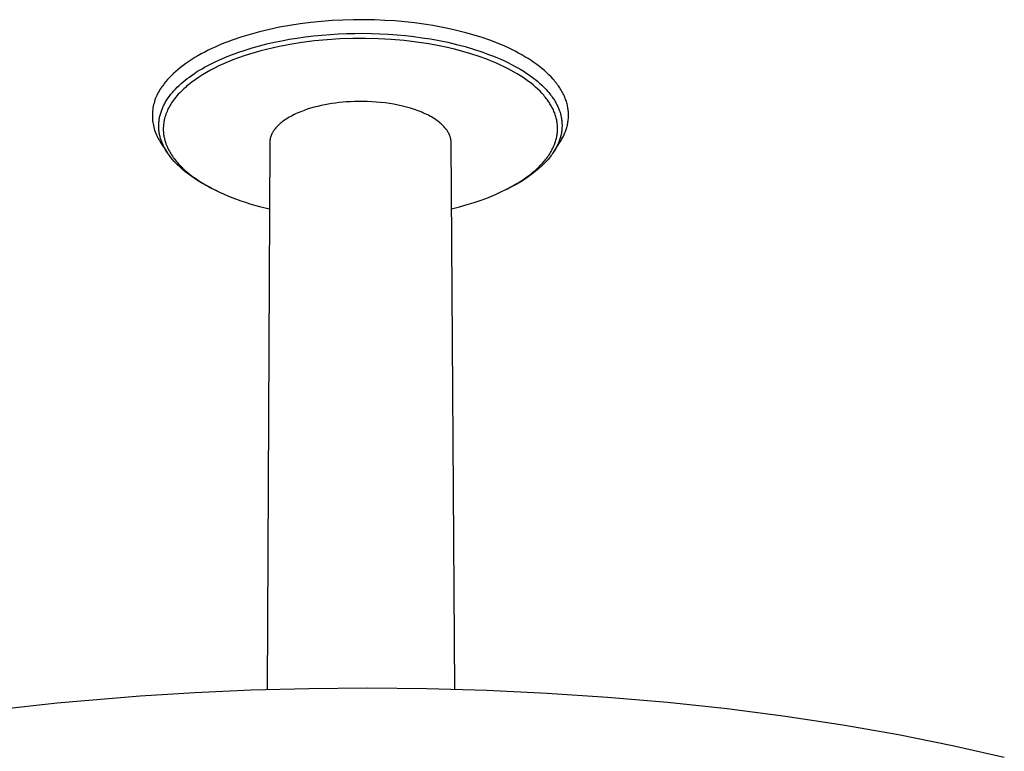
# Model space of a CAD drawing. Units: millimetres. Extents: x -398 to 388, y -378 to 279.
# Drawn here: x -295 to -159, y -275 to -174 of the extents above; entities that cross this region are included whole.
import ezdxf

# ---------------------------------------------------------------- set-up
doc = ezdxf.new("R2010")
doc.units = ezdxf.units.MM
doc.header["$MEASUREMENT"] = 0
doc.layers.add('Default', color=7, linetype='Continuous', true_color=0x000000)

msp = doc.modelspace()

# ---------------------------------------------------------------- linework, layer by layer
at = {"layer": 'Default', "color": 7, "true_color": 0xffffff}
for p, q in [((-250.27, -174.29), (-251.75, -174.36)), ((-248.79, -174.25), (-250.27, -174.29)), ((-247.33, -174.24), (-248.79, -174.25)), ((-245.88, -174.27), (-247.33, -174.24)), ((-244.46, -174.33), (-245.88, -174.27)), ((-243.07, -174.42), (-244.46, -174.33)), ((-260.44, -175.59), (-261.79, -175.91)), ((-259.05, -175.29), (-260.44, -175.59)), ((-257.62, -175.04), (-259.05, -175.29)), ((-256.17, -174.81), (-257.62, -175.04)), ((-254.71, -174.63), (-256.17, -174.81)), ((-253.23, -174.48), (-254.71, -174.63)), ((-251.75, -174.36), (-253.23, -174.48)), ((-241.7, -174.54), (-243.07, -174.42)), ((-240.38, -174.68), (-241.7, -174.54)), ((-239.09, -174.86), (-240.38, -174.68)), ((-237.84, -175.05), (-239.09, -174.86)), ((-236.69, -175.26), (-237.84, -175.05)), ((-235.53, -175.5), (-236.69, -175.26)), ((-234.38, -175.76), (-235.53, -175.5)), ((-265.59, -177.07), (-266.18, -177.29)), ((-264.38, -176.66), (-265.59, -177.07)), ((-263.11, -176.27), (-264.38, -176.66)), ((-261.79, -175.91), (-263.11, -176.27)), ((-258.73, -177.15), (-257.7, -176.95)), ((-257.7, -176.95), (-256.66, -176.78)), ((-256.66, -176.78), (-255.5, -176.62)), ((-255.5, -176.62), (-254.34, -176.48)), ((-254.34, -176.48), (-253.18, -176.36)), ((-252.46, -177.02), (-254.2, -177.18)), ((-253.18, -176.36), (-252.01, -176.27)), ((-250.68, -176.9), (-252.46, -177.02)), ((-252.01, -176.27), (-250.89, -176.2)), ((-250.89, -176.2), (-249.77, -176.15)), ((-248.9, -176.84), (-250.68, -176.9)), ((-249.77, -176.15), (-248.64, -176.13)), ((-247.12, -176.83), (-248.9, -176.84)), ((-248.64, -176.13), (-247.52, -176.12)), ((-247.52, -176.12), (-246.33, -176.14)), ((-245.33, -176.88), (-247.12, -176.83)), ((-246.33, -176.14), (-245.14, -176.18)), ((-243.57, -176.98), (-245.33, -176.88)), ((-245.14, -176.18), (-243.95, -176.24)), ((-243.95, -176.24), (-242.76, -176.33)), ((-241.8, -177.14), (-243.57, -176.98)), ((-242.76, -176.33), (-241.61, -176.44)), ((-241.61, -176.44), (-240.46, -176.57)), ((-240.46, -176.57), (-239.31, -176.73)), ((-239.31, -176.73), (-238.16, -176.91)), ((-238.16, -176.91), (-236.95, -177.13)), ((-233.25, -176.05), (-234.38, -175.76)), ((-232.12, -176.37), (-233.25, -176.05)), ((-231.02, -176.72), (-232.12, -176.37)), ((-229.94, -177.09), (-231.02, -176.72)), ((-268.38, -178.22), (-268.89, -178.46)), ((-267.85, -177.98), (-268.38, -178.22)), ((-267.31, -177.74), (-267.85, -177.98)), ((-266.75, -177.51), (-267.31, -177.74)), ((-266.18, -177.29), (-266.75, -177.51)), ((-263.81, -178.44), (-262.81, -178.13)), ((-262.81, -178.13), (-261.8, -177.85)), ((-261.8, -177.85), (-260.79, -177.59)), ((-260.84, -178.35), (-261.62, -178.56)), ((-260.05, -178.16), (-260.84, -178.35)), ((-260.79, -177.59), (-259.76, -177.36)), ((-259.26, -177.99), (-260.05, -178.16)), ((-259.76, -177.36), (-258.73, -177.15)), ((-257.6, -177.67), (-259.26, -177.99)), ((-255.93, -177.4), (-257.6, -177.67)), ((-254.2, -177.18), (-255.93, -177.4)), ((-240.09, -177.34), (-241.8, -177.14)), ((-238.38, -177.6), (-240.09, -177.34)), ((-237.2, -177.81), (-238.38, -177.6)), ((-236.02, -178.05), (-237.2, -177.81)), ((-236.95, -177.13), (-235.75, -177.37)), ((-234.85, -178.33), (-236.02, -178.05)), ((-235.75, -177.37), (-234.55, -177.65)), ((-233.69, -178.63), (-234.85, -178.33)), ((-234.55, -177.65), (-233.36, -177.96)), ((-233.36, -177.96), (-232.2, -178.31)), ((-232.2, -178.31), (-231.05, -178.68)), ((-228.89, -177.49), (-229.94, -177.09)), ((-227.88, -177.92), (-228.89, -177.49)), ((-227.38, -178.15), (-227.88, -177.92)), ((-226.9, -178.38), (-227.38, -178.15)), ((-226.43, -178.61), (-226.9, -178.38)), ((-271.19, -179.76), (-271.6, -180.02)), ((-270.76, -179.49), (-271.19, -179.76)), ((-270.32, -179.23), (-270.76, -179.49)), ((-269.86, -178.97), (-270.32, -179.23)), ((-269.38, -178.71), (-269.86, -178.97)), ((-268.89, -178.46), (-269.38, -178.71)), ((-267.42, -179.82), (-266.52, -179.43)), ((-266.52, -179.43), (-265.67, -179.09)), ((-265.67, -179.09), (-264.8, -178.77)), ((-264.72, -179.53), (-265.48, -179.81)), ((-264.8, -178.77), (-263.81, -178.44)), ((-263.95, -179.26), (-264.72, -179.53)), ((-263.17, -179.01), (-263.95, -179.26)), ((-262.39, -178.77), (-263.17, -179.01)), ((-261.62, -178.56), (-262.39, -178.77)), ((-232.55, -178.96), (-233.69, -178.63)), ((-231.43, -179.33), (-232.55, -178.96)), ((-230.37, -179.72), (-231.43, -179.33)), ((-231.05, -178.68), (-229.97, -179.08)), ((-229.85, -179.92), (-230.37, -179.72)), ((-229.97, -179.08), (-229.43, -179.29)), ((-229.43, -179.29), (-228.9, -179.5)), ((-228.9, -179.5), (-228.41, -179.72)), ((-228.41, -179.72), (-227.92, -179.94)), ((-225.96, -178.85), (-226.43, -178.61)), ((-225.51, -179.1), (-225.96, -178.85)), ((-225.08, -179.36), (-225.51, -179.1)), ((-224.65, -179.62), (-225.08, -179.36)), ((-224.24, -179.88), (-224.65, -179.62)), ((-273.07, -181.12), (-273.39, -181.4)), ((-272.73, -180.84), (-273.07, -181.12)), ((-272.37, -180.57), (-272.73, -180.84)), ((-271.99, -180.3), (-272.37, -180.57)), ((-271.6, -180.02), (-271.99, -180.3)), ((-270.13, -181.24), (-269.76, -181.02)), ((-269.76, -181.02), (-269.4, -180.82)), ((-269.4, -180.82), (-269.04, -180.62)), ((-269.04, -180.62), (-268.31, -180.24)), ((-268.03, -180.95), (-268.6, -181.24)), ((-268.31, -180.24), (-267.87, -180.03)), ((-267.41, -180.64), (-268.03, -180.95)), ((-267.87, -180.03), (-267.42, -179.82)), ((-266.77, -180.35), (-267.41, -180.64)), ((-266.13, -180.07), (-266.77, -180.35)), ((-265.48, -179.81), (-266.13, -180.07)), ((-229.33, -180.13), (-229.85, -179.92)), ((-228.85, -180.34), (-229.33, -180.13)), ((-228.37, -180.56), (-228.85, -180.34)), ((-227.89, -180.79), (-228.37, -180.56)), ((-227.92, -179.94), (-227.43, -180.18)), ((-227.42, -181.03), (-227.89, -180.79)), ((-227.43, -180.18), (-226.95, -180.42)), ((-226.99, -181.25), (-227.42, -181.03)), ((-226.95, -180.42), (-226.51, -180.65)), ((-226.51, -180.65), (-226.07, -180.9)), ((-226.07, -180.9), (-225.64, -181.15)), ((-225.64, -181.15), (-225.21, -181.41)), ((-223.84, -180.15), (-224.24, -179.88)), ((-223.45, -180.42), (-223.84, -180.15)), ((-223.08, -180.7), (-223.45, -180.42)), ((-222.73, -180.99), (-223.08, -180.7)), ((-222.39, -181.27), (-222.73, -180.99)), ((-274.26, -182.24), (-274.52, -182.52)), ((-273.99, -181.96), (-274.26, -182.24)), ((-273.7, -181.68), (-273.99, -181.96)), ((-273.39, -181.4), (-273.7, -181.68)), ((-272.08, -182.6), (-271.8, -182.38)), ((-271.8, -182.38), (-271.51, -182.17)), ((-271.51, -182.17), (-271.22, -181.96)), ((-271.22, -181.96), (-270.86, -181.71)), ((-270.86, -181.71), (-270.5, -181.47)), ((-270.24, -182.22), (-270.71, -182.54)), ((-270.5, -181.47), (-270.13, -181.24)), ((-269.7, -181.87), (-270.24, -182.22)), ((-269.15, -181.55), (-269.7, -181.87)), ((-268.6, -181.24), (-269.15, -181.55)), ((-226.56, -181.49), (-226.99, -181.25)), ((-226.14, -181.74), (-226.56, -181.49)), ((-225.72, -182), (-226.14, -181.74)), ((-225.34, -182.25), (-225.72, -182)), ((-224.97, -182.5), (-225.34, -182.25)), ((-225.21, -181.41), (-224.82, -181.67)), ((-224.6, -182.77), (-224.97, -182.5)), ((-224.82, -181.67), (-224.44, -181.93)), ((-224.44, -181.93), (-224.07, -182.2)), ((-224.07, -182.2), (-223.7, -182.48)), ((-223.7, -182.48), (-223.37, -182.75)), ((-222.06, -181.57), (-222.39, -181.27)), ((-221.76, -181.86), (-222.06, -181.57)), ((-221.46, -182.16), (-221.76, -181.86)), ((-221.19, -182.46), (-221.46, -182.16)), ((-221.05, -182.61), (-221.19, -182.46)), ((-275.46, -183.73), (-275.59, -183.92)), ((-275.33, -183.55), (-275.46, -183.73)), ((-275.19, -183.37), (-275.33, -183.55)), ((-275.09, -183.23), (-275.19, -183.37)), ((-274.98, -183.09), (-275.09, -183.23)), ((-274.76, -182.81), (-274.98, -183.09)), ((-274.52, -182.52), (-274.76, -182.81)), ((-273.66, -184.09), (-273.45, -183.86)), ((-273.45, -183.86), (-273.19, -183.59)), ((-273.19, -183.59), (-272.92, -183.33)), ((-272.92, -183.33), (-272.64, -183.08)), ((-272.64, -183.08), (-272.36, -182.83)), ((-272.26, -183.79), (-272.46, -183.97)), ((-272.36, -182.83), (-272.08, -182.6)), ((-272.06, -183.6), (-272.26, -183.79)), ((-271.84, -183.41), (-272.06, -183.6)), ((-271.62, -183.23), (-271.84, -183.41)), ((-271.4, -183.05), (-271.62, -183.23)), ((-271.17, -182.88), (-271.4, -183.05)), ((-270.71, -182.54), (-271.17, -182.88)), ((-224.24, -183.04), (-224.6, -182.77)), ((-223.92, -183.3), (-224.24, -183.04)), ((-223.61, -183.57), (-223.92, -183.3)), ((-223.3, -183.85), (-223.61, -183.57)), ((-223.37, -182.75), (-223.05, -183.03)), ((-223, -184.15), (-223.3, -183.85)), ((-223.05, -183.03), (-222.74, -183.32)), ((-222.74, -183.32), (-222.43, -183.61)), ((-222.43, -183.61), (-222.16, -183.9)), ((-220.93, -182.77), (-221.05, -182.61)), ((-220.8, -182.92), (-220.93, -182.77)), ((-220.68, -183.07), (-220.8, -182.92)), ((-220.57, -183.23), (-220.68, -183.07)), ((-220.46, -183.38), (-220.57, -183.23)), ((-220.35, -183.54), (-220.46, -183.38)), ((-220.25, -183.69), (-220.35, -183.54)), ((-220.15, -183.85), (-220.25, -183.69)), ((-220.06, -184), (-220.15, -183.85)), ((-276.19, -185.12), (-276.27, -185.33)), ((-276.11, -184.91), (-276.19, -185.12)), ((-276.02, -184.71), (-276.11, -184.91)), ((-275.92, -184.51), (-276.02, -184.71)), ((-275.82, -184.31), (-275.92, -184.51)), ((-275.7, -184.11), (-275.82, -184.31)), ((-275.59, -183.92), (-275.7, -184.11)), ((-274.62, -185.34), (-274.53, -185.21)), ((-274.53, -185.21), (-274.44, -185.07)), ((-274.44, -185.07), (-274.25, -184.81)), ((-274.25, -184.81), (-274.06, -184.56)), ((-274.06, -184.56), (-273.86, -184.32)), ((-273.86, -184.32), (-273.66, -184.09)), ((-273.57, -185.2), (-273.7, -185.38)), ((-273.4, -184.98), (-273.57, -185.2)), ((-273.22, -184.77), (-273.4, -184.98)), ((-273.04, -184.56), (-273.22, -184.77)), ((-272.85, -184.36), (-273.04, -184.56)), ((-272.66, -184.17), (-272.85, -184.36)), ((-272.46, -183.97), (-272.66, -184.17)), ((-222.74, -184.42), (-223, -184.15)), ((-222.49, -184.7), (-222.74, -184.42)), ((-222.36, -184.85), (-222.49, -184.7)), ((-222.24, -185), (-222.36, -184.85)), ((-222.13, -185.15), (-222.24, -185)), ((-222.16, -183.9), (-221.9, -184.19)), ((-222.01, -185.3), (-222.13, -185.15)), ((-221.9, -184.19), (-221.78, -184.33)), ((-221.78, -184.33), (-221.66, -184.48)), ((-221.66, -184.48), (-221.54, -184.64)), ((-221.54, -184.64), (-221.42, -184.79)), ((-221.42, -184.79), (-221.31, -184.94)), ((-221.31, -184.94), (-221.21, -185.09)), ((-221.21, -185.09), (-221.11, -185.23)), ((-221.11, -185.23), (-221.02, -185.39)), ((-219.97, -184.16), (-220.06, -184)), ((-219.88, -184.32), (-219.97, -184.16)), ((-219.8, -184.48), (-219.88, -184.32)), ((-219.72, -184.63), (-219.8, -184.48)), ((-219.65, -184.79), (-219.72, -184.63)), ((-219.58, -184.95), (-219.65, -184.79)), ((-219.52, -185.11), (-219.58, -184.95)), ((-219.46, -185.26), (-219.52, -185.11)), ((-276.55, -186.43), (-276.58, -186.65)), ((-276.51, -186.2), (-276.55, -186.43)), ((-276.46, -185.98), (-276.51, -186.2)), ((-276.4, -185.77), (-276.46, -185.98)), ((-276.34, -185.55), (-276.4, -185.77)), ((-276.27, -185.33), (-276.34, -185.55)), ((-275.29, -186.64), (-275.24, -186.52)), ((-275.24, -186.52), (-275.18, -186.39)), ((-275.18, -186.39), (-275.13, -186.27)), ((-275.13, -186.27), (-275.07, -186.15)), ((-275.07, -186.15), (-275.01, -186.02)), ((-275.01, -186.02), (-274.94, -185.9)), ((-274.94, -185.9), (-274.87, -185.76)), ((-274.87, -185.76), (-274.79, -185.62)), ((-274.79, -185.62), (-274.7, -185.48)), ((-274.7, -185.48), (-274.62, -185.34)), ((-274.42, -186.54), (-274.52, -186.74)), ((-274.31, -186.34), (-274.42, -186.54)), ((-274.2, -186.14), (-274.31, -186.34)), ((-274.08, -185.94), (-274.2, -186.14)), ((-273.96, -185.75), (-274.08, -185.94)), ((-273.83, -185.56), (-273.96, -185.75)), ((-273.7, -185.38), (-273.83, -185.56)), ((-254.73, -186.5), (-255.19, -186.64)), ((-254.26, -186.36), (-254.73, -186.5)), ((-253.77, -186.24), (-254.26, -186.36)), ((-253.28, -186.12), (-253.77, -186.24)), ((-252.79, -186.02), (-253.28, -186.12)), ((-252.29, -185.93), (-252.79, -186.02)), ((-251.79, -185.84), (-252.29, -185.93)), ((-251.29, -185.77), (-251.79, -185.84)), ((-250.8, -185.71), (-251.29, -185.77)), ((-250.3, -185.66), (-250.8, -185.71)), ((-249.81, -185.62), (-250.3, -185.66)), ((-249.24, -185.59), (-249.81, -185.62)), ((-248.67, -185.56), (-249.24, -185.59)), ((-248.08, -185.55), (-248.67, -185.56)), ((-247.49, -185.55), (-248.08, -185.55)), ((-246.89, -185.57), (-247.49, -185.55)), ((-246.28, -185.59), (-246.89, -185.57)), ((-245.66, -185.64), (-246.28, -185.59)), ((-245.05, -185.69), (-245.66, -185.64)), ((-244.43, -185.76), (-245.05, -185.69)), ((-243.82, -185.85), (-244.43, -185.76)), ((-243.22, -185.95), (-243.82, -185.85)), ((-242.62, -186.06), (-243.22, -185.95)), ((-242.04, -186.2), (-242.62, -186.06)), ((-241.46, -186.34), (-242.04, -186.2)), ((-240.91, -186.5), (-241.46, -186.34)), ((-240.37, -186.67), (-240.91, -186.5)), ((-221.91, -185.44), (-222.01, -185.3)), ((-221.81, -185.58), (-221.91, -185.44)), ((-221.71, -185.73), (-221.81, -185.58)), ((-221.62, -185.88), (-221.71, -185.73)), ((-221.53, -186.03), (-221.62, -185.88)), ((-221.44, -186.18), (-221.53, -186.03)), ((-221.36, -186.33), (-221.44, -186.18)), ((-221.28, -186.49), (-221.36, -186.33)), ((-221.2, -186.63), (-221.28, -186.49)), ((-221.02, -185.39), (-220.92, -185.54)), ((-220.92, -185.54), (-220.83, -185.69)), ((-220.83, -185.69), (-220.75, -185.85)), ((-220.75, -185.85), (-220.67, -186.01)), ((-220.67, -186.01), (-220.59, -186.16)), ((-220.59, -186.16), (-220.52, -186.31)), ((-220.52, -186.31), (-220.46, -186.46)), ((-220.46, -186.46), (-220.39, -186.62)), ((-219.4, -185.42), (-219.46, -185.26)), ((-219.35, -185.58), (-219.4, -185.42)), ((-219.3, -185.74), (-219.35, -185.58)), ((-219.26, -185.9), (-219.3, -185.74)), ((-219.22, -186.05), (-219.26, -185.9)), ((-219.19, -186.21), (-219.22, -186.05)), ((-219.16, -186.37), (-219.19, -186.21)), ((-219.13, -186.53), (-219.16, -186.37)), ((-219.11, -186.68), (-219.13, -186.53)), ((-276.62, -187.1), (-276.63, -187.32)), ((-276.63, -187.32), (-276.63, -187.55)), ((-276.63, -187.55), (-276.63, -187.77)), ((-276.63, -187.77), (-276.62, -188)), ((-276.61, -186.87), (-276.62, -187.1)), ((-276.58, -186.65), (-276.61, -186.87)), ((-275.67, -188.02), (-275.65, -187.88)), ((-275.65, -187.88), (-275.62, -187.73)), ((-275.62, -187.73), (-275.59, -187.59)), ((-275.59, -187.59), (-275.55, -187.45)), ((-275.55, -187.45), (-275.51, -187.31)), ((-275.51, -187.31), (-275.47, -187.17)), ((-275.47, -187.17), (-275.43, -187.03)), ((-275.43, -187.03), (-275.38, -186.89)), ((-275.38, -186.89), (-275.34, -186.77)), ((-275.34, -186.77), (-275.29, -186.64)), ((-274.94, -187.92), (-274.99, -188.12)), ((-274.89, -187.72), (-274.94, -187.92)), ((-274.82, -187.52), (-274.89, -187.72)), ((-274.76, -187.32), (-274.82, -187.52)), ((-274.68, -187.13), (-274.76, -187.32)), ((-274.6, -186.93), (-274.68, -187.13)), ((-274.52, -186.74), (-274.6, -186.93)), ((-258.03, -187.94), (-258.19, -188.05)), ((-257.85, -187.83), (-258.03, -187.94)), ((-257.68, -187.73), (-257.85, -187.83)), ((-257.49, -187.62), (-257.68, -187.73)), ((-257.31, -187.52), (-257.49, -187.62)), ((-257.11, -187.42), (-257.31, -187.52)), ((-256.92, -187.33), (-257.11, -187.42)), ((-256.51, -187.14), (-256.92, -187.33)), ((-256.09, -186.97), (-256.51, -187.14)), ((-255.65, -186.8), (-256.09, -186.97)), ((-255.19, -186.64), (-255.65, -186.8)), ((-239.85, -186.85), (-240.37, -186.67)), ((-239.6, -186.95), (-239.85, -186.85)), ((-239.36, -187.05), (-239.6, -186.95)), ((-239.12, -187.15), (-239.36, -187.05)), ((-238.89, -187.26), (-239.12, -187.15)), ((-238.67, -187.36), (-238.89, -187.26)), ((-238.45, -187.47), (-238.67, -187.36)), ((-238.24, -187.58), (-238.45, -187.47)), ((-238.03, -187.7), (-238.24, -187.58)), ((-237.84, -187.81), (-238.03, -187.7)), ((-237.65, -187.93), (-237.84, -187.81)), ((-237.46, -188.05), (-237.65, -187.93)), ((-221.13, -186.78), (-221.2, -186.63)), ((-221.07, -186.93), (-221.13, -186.78)), ((-221.01, -187.08), (-221.07, -186.93)), ((-220.95, -187.23), (-221.01, -187.08)), ((-220.9, -187.39), (-220.95, -187.23)), ((-220.85, -187.54), (-220.9, -187.39)), ((-220.8, -187.7), (-220.85, -187.54)), ((-220.76, -187.85), (-220.8, -187.7)), ((-220.72, -188), (-220.76, -187.85)), ((-220.39, -186.62), (-220.33, -186.78)), ((-220.33, -186.78), (-220.28, -186.93)), ((-220.28, -186.93), (-220.23, -187.09)), ((-220.23, -187.09), (-220.18, -187.25)), ((-220.18, -187.25), (-220.14, -187.41)), ((-220.14, -187.41), (-220.1, -187.56)), ((-220.1, -187.56), (-220.07, -187.72)), ((-220.07, -187.72), (-220.04, -187.87)), ((-220.04, -187.87), (-220.02, -188.03)), ((-219.09, -186.84), (-219.11, -186.68)), ((-219.08, -187), (-219.09, -186.84)), ((-219.09, -188.08), (-219.08, -187.93)), ((-219.07, -187.15), (-219.08, -187)), ((-219.08, -187.93), (-219.07, -187.77)), ((-219.06, -187.31), (-219.07, -187.15)), ((-219.07, -187.77), (-219.06, -187.62)), ((-219.06, -187.46), (-219.06, -187.31)), ((-219.06, -187.62), (-219.06, -187.46)), ((-276.62, -188), (-276.59, -188.22)), ((-276.59, -188.22), (-276.57, -188.45)), ((-276.57, -188.45), (-276.53, -188.67)), ((-276.53, -188.67), (-276.49, -188.89)), ((-276.49, -188.89), (-276.44, -189.11)), ((-276.44, -189.11), (-276.38, -189.33)), ((-276.38, -189.33), (-276.31, -189.54)), ((-275.74, -188.77), (-275.73, -188.65)), ((-275.74, -188.9), (-275.74, -188.77)), ((-275.74, -189.03), (-275.74, -188.9)), ((-275.74, -189.17), (-275.74, -189.03)), ((-275.73, -189.31), (-275.74, -189.17)), ((-275.73, -188.52), (-275.72, -188.4)), ((-275.73, -188.65), (-275.73, -188.52)), ((-275.72, -189.45), (-275.73, -189.31)), ((-275.72, -188.4), (-275.7, -188.27)), ((-275.7, -188.27), (-275.69, -188.15)), ((-275.69, -188.15), (-275.67, -188.02)), ((-275.11, -189.06), (-275.12, -189.17)), ((-275.12, -189.17), (-275.12, -189.28)), ((-275.12, -189.28), (-275.12, -189.39)), ((-275.1, -188.88), (-275.11, -189.06)), ((-275.08, -188.69), (-275.1, -188.88)), ((-275.06, -188.51), (-275.08, -188.69)), ((-275.03, -188.33), (-275.06, -188.51)), ((-275.01, -188.22), (-275.03, -188.33)), ((-274.99, -188.12), (-275.01, -188.22)), ((-259.64, -189.32), (-259.73, -189.45)), ((-259.54, -189.2), (-259.64, -189.32)), ((-259.43, -189.08), (-259.54, -189.2)), ((-259.32, -188.96), (-259.43, -189.08)), ((-259.2, -188.84), (-259.32, -188.96)), ((-259.07, -188.73), (-259.2, -188.84)), ((-258.94, -188.61), (-259.07, -188.73)), ((-258.8, -188.49), (-258.94, -188.61)), ((-258.66, -188.38), (-258.8, -188.49)), ((-258.51, -188.27), (-258.66, -188.38)), ((-258.35, -188.16), (-258.51, -188.27)), ((-258.19, -188.05), (-258.35, -188.16)), ((-237.29, -188.17), (-237.46, -188.05)), ((-237.12, -188.29), (-237.29, -188.17)), ((-236.96, -188.42), (-237.12, -188.29)), ((-236.81, -188.54), (-236.96, -188.42)), ((-236.66, -188.67), (-236.81, -188.54)), ((-236.53, -188.79), (-236.66, -188.67)), ((-236.4, -188.92), (-236.53, -188.79)), ((-236.28, -189.05), (-236.4, -188.92)), ((-236.16, -189.18), (-236.28, -189.05)), ((-236.11, -189.24), (-236.16, -189.18)), ((-236.06, -189.3), (-236.11, -189.24)), ((-236.01, -189.37), (-236.06, -189.3)), ((-220.69, -188.15), (-220.72, -188)), ((-220.66, -188.31), (-220.69, -188.15)), ((-220.64, -188.46), (-220.66, -188.31)), ((-220.62, -188.61), (-220.64, -188.46)), ((-220.6, -188.77), (-220.62, -188.61)), ((-220.59, -188.92), (-220.6, -188.77)), ((-220.58, -189.08), (-220.59, -188.92)), ((-220.57, -189.23), (-220.58, -189.08)), ((-220.58, -189.38), (-220.57, -189.23)), ((-220.02, -188.03), (-219.99, -188.19)), ((-219.99, -188.19), (-219.98, -188.35)), ((-219.98, -188.35), (-219.97, -188.51)), ((-219.97, -189.29), (-219.98, -189.45)), ((-219.97, -188.51), (-219.96, -188.66)), ((-219.96, -189.14), (-219.97, -189.29)), ((-219.96, -188.66), (-219.95, -188.82)), ((-219.95, -188.98), (-219.96, -189.14)), ((-219.95, -188.82), (-219.95, -188.98)), ((-219.39, -189.43), (-219.34, -189.29)), ((-219.34, -189.29), (-219.3, -189.14)), ((-219.3, -189.14), (-219.26, -188.99)), ((-219.26, -188.99), (-219.22, -188.84)), ((-219.22, -188.84), (-219.19, -188.69)), ((-219.19, -188.69), (-219.16, -188.54)), ((-219.16, -188.54), (-219.13, -188.39)), ((-219.13, -188.39), (-219.11, -188.23)), ((-219.11, -188.23), (-219.09, -188.08)), ((-276.31, -189.54), (-276.24, -189.75)), ((-276.24, -189.75), (-276.16, -189.97)), ((-276.16, -189.97), (-276.07, -190.17)), ((-276.07, -190.17), (-275.98, -190.38)), ((-275.98, -190.38), (-275.87, -190.58)), ((-275.87, -190.58), (-275.77, -190.78)), ((-275.71, -189.59), (-275.72, -189.45)), ((-275.69, -189.73), (-275.71, -189.59)), ((-275.67, -189.87), (-275.69, -189.73)), ((-275.64, -190.01), (-275.67, -189.87)), ((-275.62, -190.15), (-275.64, -190.01)), ((-275.59, -190.28), (-275.62, -190.15)), ((-275.56, -190.41), (-275.59, -190.28)), ((-275.53, -190.53), (-275.56, -190.41)), ((-275.49, -190.66), (-275.53, -190.53)), ((-275.45, -190.78), (-275.49, -190.66)), ((-275.12, -189.39), (-275.12, -189.49)), ((-275.12, -189.49), (-275.12, -189.6)), ((-275.12, -189.6), (-275.11, -189.71)), ((-275.11, -189.71), (-275.1, -189.82)), ((-275.1, -189.82), (-275.09, -189.92)), ((-275.09, -189.92), (-275.08, -190.03)), ((-275.08, -190.03), (-275.07, -190.13)), ((-275.07, -190.13), (-275.05, -190.24)), ((-275.05, -190.24), (-275.04, -190.34)), ((-275.04, -190.34), (-275.02, -190.45)), ((-275.02, -190.45), (-275, -190.55)), ((-275, -190.55), (-274.97, -190.65)), ((-274.97, -190.65), (-274.95, -190.76)), ((-260.33, -190.68), (-260.34, -190.74)), ((-260.31, -190.61), (-260.33, -190.68)), ((-260.29, -190.55), (-260.31, -190.61)), ((-260.28, -190.49), (-260.29, -190.55)), ((-260.26, -190.43), (-260.28, -190.49)), ((-260.23, -190.37), (-260.26, -190.43)), ((-260.21, -190.31), (-260.23, -190.37)), ((-260.19, -190.25), (-260.21, -190.31)), ((-260.16, -190.18), (-260.19, -190.25)), ((-260.13, -190.12), (-260.16, -190.18)), ((-260.11, -190.06), (-260.13, -190.12)), ((-260.08, -190), (-260.11, -190.06)), ((-260.04, -189.94), (-260.08, -190)), ((-260.01, -189.88), (-260.04, -189.94)), ((-259.97, -189.81), (-260.01, -189.88)), ((-259.94, -189.75), (-259.97, -189.81)), ((-259.9, -189.69), (-259.94, -189.75)), ((-259.86, -189.63), (-259.9, -189.69)), ((-259.82, -189.57), (-259.86, -189.63)), ((-259.77, -189.51), (-259.82, -189.57)), ((-259.73, -189.45), (-259.77, -189.51)), ((-235.96, -189.43), (-236.01, -189.37)), ((-235.91, -189.5), (-235.96, -189.43)), ((-235.86, -189.56), (-235.91, -189.5)), ((-235.82, -189.63), (-235.86, -189.56)), ((-235.78, -189.69), (-235.82, -189.63)), ((-235.74, -189.75), (-235.78, -189.69)), ((-235.7, -189.82), (-235.74, -189.75)), ((-235.67, -189.88), (-235.7, -189.82)), ((-235.63, -189.95), (-235.67, -189.88)), ((-235.6, -190.01), (-235.63, -189.95)), ((-235.57, -190.07), (-235.6, -190.01)), ((-235.54, -190.14), (-235.57, -190.07)), ((-235.51, -190.2), (-235.54, -190.14)), ((-235.49, -190.26), (-235.51, -190.2)), ((-235.47, -190.33), (-235.49, -190.26)), ((-235.44, -190.39), (-235.47, -190.33)), ((-235.42, -190.45), (-235.44, -190.39)), ((-235.4, -190.54), (-235.42, -190.45)), ((-235.37, -190.63), (-235.4, -190.54)), ((-235.35, -190.71), (-235.37, -190.63)), ((-220.76, -190.77), (-220.73, -190.61)), ((-220.73, -190.61), (-220.69, -190.46)), ((-220.69, -190.46), (-220.66, -190.3)), ((-220.66, -190.3), (-220.64, -190.15)), ((-220.64, -190.15), (-220.62, -190)), ((-220.62, -190), (-220.6, -189.84)), ((-220.6, -189.84), (-220.59, -189.69)), ((-220.59, -189.69), (-220.58, -189.54)), ((-220.58, -189.54), (-220.58, -189.38)), ((-220.19, -190.55), (-220.24, -190.7)), ((-220.15, -190.39), (-220.19, -190.55)), ((-220.11, -190.24), (-220.15, -190.39)), ((-220.08, -190.08), (-220.11, -190.24)), ((-220.05, -189.92), (-220.08, -190.08)), ((-220.02, -189.76), (-220.05, -189.92)), ((-220, -189.61), (-220.02, -189.76)), ((-219.98, -189.45), (-220, -189.61)), ((-219.96, -190.73), (-219.88, -190.59)), ((-219.88, -190.59), (-219.81, -190.45)), ((-219.81, -190.45), (-219.74, -190.3)), ((-219.74, -190.3), (-219.67, -190.16)), ((-219.67, -190.16), (-219.61, -190.02)), ((-219.61, -190.02), (-219.55, -189.87)), ((-219.55, -189.87), (-219.49, -189.73)), ((-219.49, -189.73), (-219.44, -189.58)), ((-219.44, -189.58), (-219.39, -189.43)), ((-275.77, -190.78), (-275.65, -190.97)), ((-275.65, -190.97), (-275.53, -191.16)), ((-275.53, -191.16), (-275.4, -191.35)), ((-275.41, -190.9), (-275.45, -190.78)), ((-275.37, -191.02), (-275.41, -190.9)), ((-275.4, -191.35), (-274.63, -192.51)), ((-275.33, -191.15), (-275.37, -191.02)), ((-275.27, -191.29), (-275.33, -191.15)), ((-275.21, -191.43), (-275.27, -191.29)), ((-275.15, -191.57), (-275.21, -191.43)), ((-275.08, -191.7), (-275.15, -191.57)), ((-275.02, -191.84), (-275.08, -191.7)), ((-274.95, -191.98), (-275.02, -191.84)), ((-274.95, -190.76), (-274.92, -190.86)), ((-274.87, -192.11), (-274.95, -191.98)), ((-274.92, -190.86), (-274.89, -190.97)), ((-274.89, -190.97), (-274.86, -191.08)), ((-274.86, -191.08), (-274.83, -191.19)), ((-274.83, -191.19), (-274.75, -191.4)), ((-274.75, -191.4), (-274.67, -191.61)), ((-274.67, -191.61), (-274.6, -191.78)), ((-274.6, -191.78), (-274.53, -191.95)), ((-274.53, -191.95), (-274.45, -192.12)), ((-260.4, -191.28), (-260.74, -266.89)), ((-260.39, -191.1), (-260.4, -191.16)), ((-260.4, -191.16), (-260.4, -191.22)), ((-260.4, -191.22), (-260.4, -191.28)), ((-260.38, -190.98), (-260.39, -191.04)), ((-260.39, -191.04), (-260.39, -191.1)), ((-260.37, -190.92), (-260.38, -190.98)), ((-260.36, -190.86), (-260.37, -190.92)), ((-260.35, -190.8), (-260.36, -190.86)), ((-260.34, -190.74), (-260.35, -190.8)), ((-235.34, -190.8), (-235.35, -190.71)), ((-235.32, -190.89), (-235.34, -190.8)), ((-235.31, -190.98), (-235.32, -190.89)), ((-235.3, -191.07), (-235.31, -190.98)), ((-235.3, -191.16), (-235.3, -191.07)), ((-235.3, -191.25), (-235.3, -191.16)), ((-234.8, -266.87), (-235.3, -191.25)), ((-221.3, -192.16), (-221.22, -192)), ((-221.22, -192), (-221.15, -191.85)), ((-221.15, -191.85), (-221.08, -191.69)), ((-221.09, -192.5), (-220.29, -191.28)), ((-221.08, -191.69), (-221.01, -191.53)), ((-221.01, -191.53), (-220.95, -191.37)), ((-220.95, -191.37), (-220.9, -191.22)), ((-220.9, -191.22), (-220.85, -191.07)), ((-220.78, -191.98), (-220.87, -192.13)), ((-220.85, -191.07), (-220.8, -190.92)), ((-220.8, -190.92), (-220.76, -190.77)), ((-220.7, -191.82), (-220.78, -191.98)), ((-220.62, -191.66), (-220.7, -191.82)), ((-220.54, -191.5), (-220.62, -191.66)), ((-220.47, -191.34), (-220.54, -191.5)), ((-220.4, -191.17), (-220.47, -191.34)), ((-220.34, -191.01), (-220.4, -191.17)), ((-220.29, -190.85), (-220.34, -191.01)), ((-220.24, -190.7), (-220.29, -190.85)), ((-220.29, -191.28), (-220.2, -191.14)), ((-220.2, -191.14), (-220.12, -191)), ((-220.12, -191), (-220.03, -190.87)), ((-220.03, -190.87), (-219.96, -190.73)), ((-274.8, -192.24), (-274.87, -192.11)), ((-274.71, -192.38), (-274.8, -192.24)), ((-274.63, -192.52), (-274.71, -192.38)), ((-274.54, -192.66), (-274.63, -192.52)), ((-274.45, -192.79), (-274.54, -192.66)), ((-274.45, -192.12), (-274.36, -192.29)), ((-274.26, -193.05), (-274.45, -192.79)), ((-274.36, -192.29), (-274.27, -192.45)), ((-274.27, -192.45), (-274.18, -192.61)), ((-274.06, -193.31), (-274.26, -193.05)), ((-274.18, -192.61), (-274.08, -192.77)), ((-274.08, -192.77), (-273.99, -192.93)), ((-273.84, -193.58), (-274.06, -193.31)), ((-273.99, -192.93), (-273.86, -193.11)), ((-273.86, -193.11), (-273.74, -193.29)), ((-273.74, -193.29), (-273.61, -193.46)), ((-222.19, -193.54), (-222.08, -193.39)), ((-222.08, -193.39), (-221.96, -193.24)), ((-221.96, -193.24), (-221.86, -193.09)), ((-221.86, -193.09), (-221.75, -192.93)), ((-221.73, -193.38), (-221.85, -193.53)), ((-221.75, -192.93), (-221.65, -192.78)), ((-221.61, -193.23), (-221.73, -193.38)), ((-221.65, -192.78), (-221.55, -192.62)), ((-221.49, -193.08), (-221.61, -193.23)), ((-221.55, -192.62), (-221.46, -192.47)), ((-221.38, -192.92), (-221.49, -193.08)), ((-221.46, -192.47), (-221.38, -192.31)), ((-221.38, -192.31), (-221.3, -192.16)), ((-221.27, -192.77), (-221.38, -192.92)), ((-221.16, -192.61), (-221.27, -192.77)), ((-221.06, -192.45), (-221.16, -192.61)), ((-220.96, -192.29), (-221.06, -192.45)), ((-220.87, -192.13), (-220.96, -192.29)), ((-273.61, -193.84), (-273.84, -193.58)), ((-273.61, -193.46), (-273.47, -193.63)), ((-273.38, -194.1), (-273.61, -193.84)), ((-273.47, -193.63), (-273.34, -193.8)), ((-273.13, -194.34), (-273.38, -194.1)), ((-273.34, -193.8), (-273.19, -193.97)), ((-273.19, -193.97), (-273.05, -194.13)), ((-272.89, -194.57), (-273.13, -194.34)), ((-273.05, -194.13), (-272.9, -194.3)), ((-272.9, -194.3), (-272.73, -194.47)), ((-272.65, -194.8), (-272.89, -194.57)), ((-272.73, -194.47), (-272.56, -194.64)), ((-272.56, -194.64), (-272.39, -194.81)), ((-223.39, -194.83), (-223.14, -194.59)), ((-222.72, -194.41), (-223.18, -194.83)), ((-223.14, -194.59), (-222.89, -194.34)), ((-222.89, -194.34), (-222.66, -194.09)), ((-222.28, -193.98), (-222.72, -194.41)), ((-222.66, -194.09), (-222.43, -193.83)), ((-222.43, -193.83), (-222.31, -193.69)), ((-222.31, -193.69), (-222.19, -193.54)), ((-221.85, -193.53), (-222.28, -193.98)), ((-272.4, -195.01), (-272.65, -194.8)), ((-272.14, -195.22), (-272.4, -195.01)), ((-272.39, -194.81), (-272.21, -194.97)), ((-272.21, -194.97), (-272.03, -195.13)), ((-271.83, -195.47), (-272.14, -195.22)), ((-272.03, -195.13), (-271.85, -195.29)), ((-271.85, -195.29), (-271.48, -195.59)), ((-271.51, -195.71), (-271.83, -195.47)), ((-271.19, -195.94), (-271.51, -195.71)), ((-271.48, -195.59), (-271.06, -195.92)), ((-270.86, -196.17), (-271.19, -195.94)), ((-271.06, -195.92), (-270.63, -196.22)), ((-225.29, -196.33), (-224.94, -196.09)), ((-224.63, -195.99), (-225.14, -196.34)), ((-224.94, -196.09), (-224.6, -195.84)), ((-224.14, -195.62), (-224.63, -195.99)), ((-224.6, -195.84), (-224.29, -195.6)), ((-224.29, -195.6), (-223.98, -195.35)), ((-223.65, -195.23), (-224.14, -195.62)), ((-223.98, -195.35), (-223.68, -195.09)), ((-223.68, -195.09), (-223.39, -194.83)), ((-223.18, -194.83), (-223.65, -195.23)), ((-270.5, -196.4), (-270.86, -196.17)), ((-270.63, -196.22), (-270.19, -196.52)), ((-270.14, -196.63), (-270.5, -196.4)), ((-270.19, -196.52), (-269.74, -196.8)), ((-269.78, -196.84), (-270.14, -196.63)), ((-269.41, -197.05), (-269.78, -196.84)), ((-269.74, -196.8), (-269.29, -197.07)), ((-269.01, -197.27), (-269.41, -197.05)), ((-269.29, -197.07), (-268.83, -197.33)), ((-268.62, -197.48), (-269.01, -197.27)), ((-268.83, -197.33), (-268.37, -197.58)), ((-267.81, -197.87), (-268.62, -197.48)), ((-227.51, -197.63), (-227.12, -197.43)), ((-226.74, -197.28), (-227.3, -197.56)), ((-227.12, -197.43), (-226.75, -197.23)), ((-226.75, -197.23), (-226.37, -197.01)), ((-226.2, -196.99), (-226.74, -197.28)), ((-226.37, -197.01), (-226.01, -196.79)), ((-225.67, -196.67), (-226.2, -196.99)), ((-226.01, -196.79), (-225.65, -196.56)), ((-225.14, -196.34), (-225.67, -196.67)), ((-225.65, -196.56), (-225.29, -196.33)), ((-268.37, -197.58), (-267.9, -197.82)), ((-267.9, -197.82), (-267.34, -198.09)), ((-267.59, -197.97), (-267.81, -197.87)), ((-267.34, -198.09), (-266.77, -198.35)), ((-266.77, -198.35), (-266.2, -198.59)), ((-266.2, -198.59), (-265.63, -198.82)), ((-265.63, -198.82), (-265.01, -199.06)), ((-231.15, -199.19), (-230.15, -198.82)), ((-230.15, -198.82), (-229.16, -198.41)), ((-229.16, -198.41), (-228.32, -198.03)), ((-228.32, -198.03), (-227.51, -197.63)), ((-227.86, -197.82), (-228.06, -197.91)), ((-227.3, -197.56), (-227.86, -197.82)), ((-265.01, -199.06), (-264.39, -199.28)), ((-264.39, -199.28), (-263.76, -199.49)), ((-263.76, -199.49), (-263.13, -199.7)), ((-263.13, -199.7), (-261.79, -200.08)), ((-261.79, -200.08), (-260.44, -200.43)), ((-235.24, -200.4), (-234.16, -200.12)), ((-234.16, -200.12), (-233.09, -199.82)), ((-233.09, -199.82), (-232.12, -199.52)), ((-232.12, -199.52), (-231.15, -199.19)), ((-270.73, -267.3), (-262.95, -266.96)), ((-262.95, -266.96), (-255, -266.76)), ((-255, -266.76), (-246.89, -266.69)), ((-246.89, -266.69), (-238.67, -266.77)), ((-238.67, -266.77), (-230.37, -267.01)), ((-289.82, -268.73), (-278.3, -267.76)), ((-278.3, -267.76), (-270.73, -267.3)), ((-230.37, -267.01), (-222.02, -267.4)), ((-222.02, -267.4), (-213.67, -267.96)), ((-213.67, -267.96), (-205.36, -268.67)), ((-301.34, -270.02), (-289.82, -268.73)), ((-205.36, -268.67), (-197.13, -269.55)), ((-197.13, -269.55), (-189.04, -270.59)), ((-189.04, -270.59), (-181.11, -271.79)), ((-181.11, -271.79), (-173.4, -273.14)), ((-173.4, -273.14), (-165.94, -274.64)), ((-165.94, -274.64), (-158.77, -276.28))]:
    msp.add_line(p, q, dxfattribs=at)

doc.saveas('drawing.dxf')
